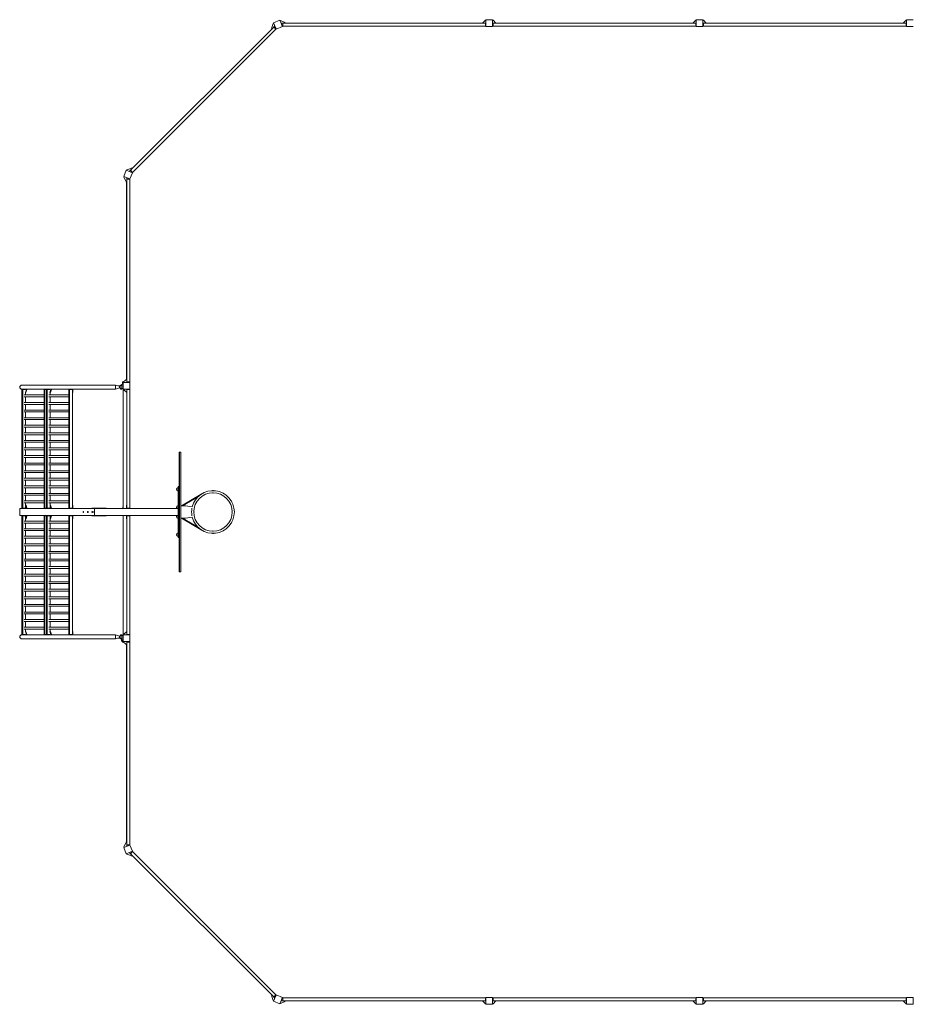
# Model space of a CAD drawing. Units: millimetres. Extents: x -10580 to 10580, y -5851 to 5851.
# Drawn here: x -10580 to 40, y -5851 to 5851 of the extents above; entities that cross this region are included whole.
import ezdxf

# ---------------------------------------------------------------- set-up
doc = ezdxf.new("R2010")
doc.units = ezdxf.units.MM
doc.header["$LTSCALE"] = 20
doc.layers.add('2d', color=230, linetype='Continuous')

msp = doc.modelspace()

# ---------------------------------------------------------------- linework, layer by layer
at = {"layer": '2d', "lineweight": 0}
for p, q in [((-5040, 5851), (-5040, 5771)), ((-4960, 5851), (-5040, 5851)), ((-4960, 5771), (-4960, 5851)), ((-7561, 5763), (-9263, 4061)), ((-7536, 5739), (-9239, 4036)), ((-7589, 5744), (-7580, 5752)), ((-7585, 5739), (-7589, 5744)), ((-7583, 5759), (-7566, 5807)), ((-7578, 5746), (-7583, 5759)), ((-7566, 5807), (-7560, 5809)), ((-7488, 5844), (-7562, 5814)), ((-7562, 5814), (-7532, 5740)), ((-7561, 5764), (-7553, 5772)), ((-7536, 5739), (-7561, 5764)), ((-7545, 5770), (-7553, 5772)), ((-7545, 5770), (-7534, 5744)), ((-7536, 5739), (-7534, 5744)), ((-7534, 5745), (-7535, 5744)), ((-7532, 5740), (-7458, 5770)), ((-7458, 5770), (-7488, 5844)), ((-7481, 5842), (-7487, 5840)), ((-7435, 5820), (-7481, 5842)), ((-7466, 5808), (-7470, 5802)), ((-7459, 5775), (-7470, 5802)), ((-7466, 5808), (-7454, 5808)), ((-7460, 5776), (-7459, 5776)), ((-7459, 5775), (-7454, 5772)), ((-5046, 5808), (-7454, 5808)), ((-7454, 5808), (-7454, 5772)), ((-5046, 5773), (-7454, 5773)), ((-7430, 5808), (-7435, 5820)), ((-7420, 5814), (-7432, 5814)), ((-7420, 5814), (-7420, 5808)), ((-5080, 5811), (-7420, 5811)), ((-5080, 5808), (-5046, 5846)), ((-5080, 5814), (-5075, 5814)), ((-5080, 5808), (-5080, 5814)), ((-5046, 5846), (-5040, 5846)), ((-5046, 5772), (-5046, 5808)), ((-5041, 5803), (-5046, 5808)), ((-5041, 5777), (-5046, 5772)), ((-5040, 5776), (-5042, 5776)), ((-5041, 5803), (-5041, 5777)), ((-5040, 5771), (-4960, 5771)), ((-4954, 5846), (-4960, 5846)), ((-4960, 5776), (-4958, 5776)), ((-4959, 5803), (-4954, 5808)), ((-4959, 5777), (-4959, 5803)), ((-4959, 5777), (-4954, 5772)), ((-4920, 5808), (-4954, 5846)), ((-2546, 5808), (-4954, 5808)), ((-4954, 5808), (-4954, 5772)), ((-2546, 5773), (-4954, 5773)), ((-4920, 5814), (-4925, 5814)), ((-4920, 5814), (-4920, 5808)), ((-2580, 5811), (-4920, 5811)), ((-2580, 5808), (-2546, 5846)), ((-2580, 5814), (-2575, 5814)), ((-2580, 5808), (-2580, 5814)), ((-2546, 5846), (-2540, 5846)), ((-2546, 5772), (-2546, 5808)), ((-2541, 5803), (-2546, 5808)), ((-2541, 5777), (-2546, 5772)), ((-2540, 5776), (-2542, 5776)), ((-2541, 5803), (-2541, 5777)), ((-2540, 5851), (-2540, 5771)), ((-2460, 5851), (-2540, 5851)), ((-2540, 5771), (-2460, 5771)), ((-2460, 5771), (-2460, 5851)), ((-2454, 5846), (-2460, 5846)), ((-2460, 5776), (-2458, 5776)), ((-2459, 5803), (-2454, 5808)), ((-2459, 5777), (-2459, 5803)), ((-2459, 5777), (-2454, 5772)), ((-2420, 5808), (-2454, 5846)), ((-46, 5808), (-2454, 5808)), ((-2454, 5808), (-2454, 5772)), ((-46, 5773), (-2454, 5773)), ((-2420, 5814), (-2425, 5814)), ((-2420, 5814), (-2420, 5808)), ((-80, 5811), (-2420, 5811)), ((-80, 5808), (-46, 5846)), ((-80, 5814), (-75, 5814)), ((-80, 5808), (-80, 5814)), ((-46, 5846), (-40, 5846)), ((-46, 5772), (-46, 5808)), ((-41, 5803), (-46, 5808)), ((-41, 5777), (-46, 5772)), ((-40, 5776), (-42, 5776)), ((-41, 5803), (-41, 5777)), ((-40, 5851), (-40, 5771)), ((40, 5851), (-40, 5851)), ((-40, 5771), (40, 5771)), ((-9314, 4062), (-9344, 3988)), ((-9344, 3988), (-9270, 3958)), ((-9342, 3981), (-9340, 3987)), ((-9320, 3935), (-9342, 3981)), ((-9240, 4032), (-9314, 4062)), ((-9307, 4066), (-9309, 4060)), ((-9259, 4083), (-9307, 4066)), ((-9272, 4053), (-9264, 4061)), ((-9272, 4053), (-9270, 4045)), ((-9244, 4034), (-9270, 4045)), ((-9270, 3958), (-9240, 4032)), ((-9264, 4061), (-9239, 4036)), ((-9246, 4078), (-9259, 4083)), ((-9244, 4089), (-9252, 4080)), ((-9245, 4034), (-9244, 4035)), ((-9244, 4089), (-9239, 4085)), ((-9244, 4034), (-9239, 4036)), ((-9308, 3930), (-9320, 3935)), ((-9314, 3920), (-9314, 3932)), ((-9308, 3920), (-9314, 3920)), ((-9311, 1580), (-9311, 3920)), ((-9302, 3970), (-9308, 3966)), ((-9308, 3954), (-9308, 3966)), ((-9308, 3954), (-9308, 1546)), ((-9272, 3954), (-9308, 3954)), ((-9302, 3970), (-9275, 3959)), ((-9276, 3960), (-9276, 3959)), ((-9272, 3954), (-9275, 3959)), ((-9273, 3954), (-9273, 1546)), ((-9311, 2454), (-9308, 2454)), ((-9311, 2404), (-9308, 2404)), ((-9357, 1546), (-9345, 1546)), ((-9357, 1522), (-9357, 1546)), ((-9271, 1540), (-9351, 1540)), ((-9351, 1540), (-9351, 1460)), ((-9308, 1580), (-9346, 1546)), ((-9346, 1546), (-9346, 1540)), ((-9314, 1580), (-9308, 1580)), ((-9314, 1580), (-9314, 1575)), ((-9308, 1546), (-9272, 1546)), ((-9303, 1541), (-9308, 1546)), ((-9277, 1541), (-9303, 1541)), ((-9277, 1541), (-9272, 1546)), ((-9276, 1540), (-9276, 1542)), ((-9271, 1460), (-9271, 1540)), ((-10549, 1459), (-10555, 1454)), ((-10512, 1454), (-10555, 1454)), ((-9443, 1508), (-10554, 1508)), ((-10552, 1460), (-10554, 1460)), ((-10554, 1454), (-10554, 46)), ((-10552, 1460), (-10552, 1456)), ((-9443, 1460), (-10550, 1460)), ((-10549, 1459), (-10516, 1459)), ((-10541, 1459), (-10544, 1454)), ((-10544, 1454), (-10544, 46)), ((-10522, 1460), (-10522, 1459)), ((-10516, 1459), (-10512, 1456)), ((-10512, 1421), (-10501, 1454)), ((-10511, 1391), (-10511, 1421)), ((-10506, 1420), (-10511, 1420)), ((-10506, 1420), (-10495, 1454)), ((-10501, 1454), (-10501, 1460)), ((-10495, 1454), (-10501, 1454)), ((-10495, 1454), (-10495, 1460)), ((-10284, 1459), (-10290, 1454)), ((-10220, 1454), (-10290, 1454)), ((-10290, 46), (-10290, 1454)), ((-10284, 1459), (-10224, 1459)), ((-10277, 1459), (-10280, 1454)), ((-10280, 46), (-10280, 1454)), ((-10269, 1459), (-10269, 1460)), ((-10257, 1459), (-10262, 1454)), ((-10262, 1454), (-10262, 46)), ((-10249, 1459), (-10252, 1454)), ((-10252, 1454), (-10252, 46)), ((-10248, 1460), (-10248, 1459)), ((-10243, 1460), (-10243, 1459)), ((-10229, 1460), (-10229, 1459)), ((-10224, 1459), (-10220, 1456)), ((-10220, 1421), (-10209, 1454)), ((-10218, 1391), (-10218, 1421)), ((-10214, 1420), (-10218, 1420)), ((-10214, 1420), (-10203, 1454)), ((-10209, 1454), (-10209, 1460)), ((-10203, 1454), (-10209, 1454)), ((-10203, 1454), (-10203, 1460)), ((-9992, 1459), (-9998, 1454)), ((-9953, 1454), (-9998, 1454)), ((-9997, 46), (-9997, 1454)), ((-9992, 1459), (-9959, 1459)), ((-9984, 1459), (-9987, 1454)), ((-9987, 46), (-9987, 1454)), ((-9977, 1459), (-9977, 1460)), ((-9959, 1459), (-9953, 1454)), ((-9956, 1460), (-9956, 1456)), ((-9954, 1454), (-9954, 46)), ((-9950, 1420), (-9954, 1420)), ((-9950, 1460), (-9950, 1420)), ((-9443, 1508), (-9395, 1494)), ((-9443, 1460), (-9443, 1508)), ((-9395, 1475), (-9443, 1460)), ((-9370, 1500), (-9415, 1500)), ((-9395, 1494), (-9352, 1494)), ((-9395, 1494), (-9395, 1475)), ((-9395, 1475), (-9352, 1475)), ((-9386, 1500), (-9370, 1500)), ((-9386, 1494), (-9386, 1500)), ((-9351, 1475), (-9386, 1475)), ((-9386, 1469), (-9386, 1475)), ((-9386, 1469), (-9351, 1469)), ((-9382, 1502), (-9382, 1505)), ((-9370, 1505), (-9382, 1505)), ((-9370, 1502), (-9382, 1502)), ((-9382, 1466), (-9382, 1464)), ((-9382, 1466), (-9365, 1466)), ((-9382, 1464), (-9365, 1464)), ((-9370, 1508), (-9379, 1508)), ((-9379, 1461), (-9369, 1461)), ((-9370, 1513), (-9367, 1516)), ((-9370, 1513), (-9370, 1494)), ((-9367, 1516), (-9367, 1494)), ((-9365, 1466), (-9365, 1464)), ((-9352, 1494), (-9352, 1475)), ((-9351, 1460), (-9271, 1460)), ((-9351, 1457), (-9346, 1457)), ((-9351, 1457), (-9351, 40)), ((-9351, 1451), (-9342, 1451)), ((-9346, 1454), (-9346, 1460)), ((-9308, 1420), (-9346, 1454)), ((-9303, 1459), (-9308, 1454)), ((-9272, 1454), (-9308, 1454)), ((-9308, 46), (-9308, 1454)), ((-9303, 1459), (-9277, 1459)), ((-9277, 1459), (-9272, 1454)), ((-9276, 1460), (-9276, 1458)), ((-9275, 1457), (-9271, 1457)), ((-9273, 1454), (-9273, 40)), ((-9273, 1451), (-9271, 1451)), ((-9271, 40), (-9271, 1457)), ((-10290, 1391), (-10527, 1391)), ((-10290, 1369), (-10527, 1369)), ((-10290, 1301), (-10527, 1301)), ((-10511, 1301), (-10511, 1369)), ((-9997, 1391), (-10235, 1391)), ((-9997, 1369), (-10235, 1369)), ((-9997, 1301), (-10235, 1301)), ((-10218, 1301), (-10218, 1369)), ((-10290, 1279), (-10527, 1279)), ((-10290, 1211), (-10527, 1211)), ((-10290, 1189), (-10527, 1189)), ((-10511, 1211), (-10511, 1279)), ((-10511, 1121), (-10511, 1189)), ((-9997, 1279), (-10235, 1279)), ((-9997, 1211), (-10235, 1211)), ((-9997, 1189), (-10235, 1189)), ((-10218, 1211), (-10218, 1279)), ((-10218, 1121), (-10218, 1189)), ((-10290, 1121), (-10527, 1121)), ((-10290, 1099), (-10527, 1099)), ((-10511, 1031), (-10511, 1099)), ((-9997, 1121), (-10235, 1121)), ((-9997, 1099), (-10235, 1099)), ((-10218, 1031), (-10218, 1099)), ((-10290, 1031), (-10527, 1031)), ((-10290, 1009), (-10527, 1009)), ((-10290, 941), (-10527, 941)), ((-10511, 941), (-10511, 1009)), ((-9997, 1031), (-10235, 1031)), ((-9997, 1009), (-10235, 1009)), ((-9997, 941), (-10235, 941)), ((-10218, 941), (-10218, 1009)), ((-10290, 919), (-10527, 919)), ((-10290, 851), (-10527, 851)), ((-10290, 829), (-10527, 829)), ((-10511, 851), (-10511, 919)), ((-10511, 761), (-10511, 829)), ((-9997, 919), (-10235, 919)), ((-9997, 851), (-10235, 851)), ((-9997, 829), (-10235, 829)), ((-10218, 851), (-10218, 919)), ((-10218, 761), (-10218, 829)), ((-10290, 761), (-10527, 761)), ((-10290, 739), (-10527, 739)), ((-10511, 671), (-10511, 739)), ((-9997, 761), (-10235, 761)), ((-9997, 739), (-10235, 739)), ((-10218, 671), (-10218, 739)), ((-8683, 711), (-8683, -711)), ((-8683, 711), (-8664, 711)), ((-8680, -711), (-8680, 711)), ((-8666, -711), (-8666, 711)), ((-8664, -711), (-8664, 711)), ((-10290, 671), (-10527, 671)), ((-10290, 649), (-10527, 649)), ((-10511, 581), (-10511, 649)), ((-9997, 671), (-10235, 671)), ((-9997, 649), (-10235, 649)), ((-10218, 581), (-10218, 649)), ((-10290, 581), (-10527, 581)), ((-10290, 559), (-10527, 559)), ((-10290, 491), (-10527, 491)), ((-10290, 469), (-10527, 469)), ((-10511, 491), (-10511, 559)), ((-10511, 401), (-10511, 469)), ((-9997, 581), (-10235, 581)), ((-9997, 559), (-10235, 559)), ((-9997, 491), (-10235, 491)), ((-9997, 469), (-10235, 469)), ((-10218, 491), (-10218, 559)), ((-10218, 401), (-10218, 469)), ((-10290, 401), (-10527, 401)), ((-10290, 379), (-10527, 379)), ((-10511, 311), (-10511, 379)), ((-9997, 401), (-10235, 401)), ((-9997, 379), (-10235, 379)), ((-10218, 311), (-10218, 379)), ((-10290, 311), (-10527, 311)), ((-10290, 289), (-10527, 289)), ((-10511, 221), (-10511, 289)), ((-9997, 311), (-10235, 311)), ((-9997, 289), (-10235, 289)), ((-10218, 221), (-10218, 289)), ((-8713, 283), (-8713, 257)), ((-8695, 290), (-8698, 290)), ((-8695, 250), (-8698, 250)), ((-8695, -305), (-8695, 305)), ((-8683, 305), (-8695, 305)), ((-10290, 221), (-10527, 221)), ((-10290, 199), (-10527, 199)), ((-10290, 131), (-10527, 131)), ((-10511, 131), (-10511, 199)), ((-9997, 221), (-10235, 221)), ((-9997, 199), (-10235, 199)), ((-9997, 131), (-10235, 131)), ((-10218, 131), (-10218, 199)), ((-8423, 211), (-8658, 75)), ((-8456, 185), (-8647, 75)), ((-8427, 209), (-8427, 209)), ((-9687, 40), (-10577, 40)), ((-10577, 40), (-10577, -40)), ((-10555, 46), (-10511, 46)), ((-10549, 41), (-10555, 46)), ((-10552, 44), (-10552, 40)), ((-10516, 41), (-10549, 41)), ((-10541, 41), (-10544, 46)), ((-10290, 109), (-10527, 109)), ((-10520, 40), (-10520, 41)), ((-10516, 41), (-10511, 46)), ((-10511, 46), (-10511, 109)), ((-10511, 80), (-10505, 80)), ((-10511, 80), (-10500, 46)), ((-10505, 80), (-10494, 46)), ((-10500, 46), (-10500, 40)), ((-10500, 46), (-10494, 46)), ((-10494, 46), (-10494, 40)), ((-10290, 46), (-10218, 46)), ((-10284, 41), (-10290, 46)), ((-10224, 41), (-10284, 41)), ((-10277, 41), (-10280, 46)), ((-10267, 41), (-10267, 40)), ((-10257, 41), (-10262, 46)), ((-10249, 41), (-10252, 46)), ((-10247, 40), (-10247, 41)), ((-10241, 40), (-10241, 41)), ((-9997, 109), (-10235, 109)), ((-10228, 40), (-10228, 41)), ((-10224, 41), (-10218, 46)), ((-10218, 46), (-10218, 109)), ((-10218, 80), (-10213, 80)), ((-10218, 80), (-10207, 46)), ((-10213, 80), (-10201, 46)), ((-10207, 46), (-10207, 40)), ((-10207, 46), (-10201, 46)), ((-10201, 46), (-10201, 40)), ((-9998, 46), (-9953, 46)), ((-9992, 41), (-9998, 46)), ((-9959, 41), (-9992, 41)), ((-9984, 41), (-9987, 46)), ((-9975, 41), (-9975, 40)), ((-9959, 41), (-9953, 46)), ((-9955, 40), (-9955, 45)), ((-9949, 80), (-9954, 80)), ((-9949, 40), (-9949, 80)), ((-9722, 46), (-9687, 46)), ((-9722, 46), (-9722, 40)), ((-9691, 40), (-9691, -40)), ((-9691, -35), (-9691, 35)), ((-9687, 46), (-9572, 46)), ((-9687, 46), (-9687, 40)), ((-9687, 40), (-8695, 40)), ((-9572, 46), (-9554, 46)), ((-9572, 46), (-9572, 40)), ((-9554, 46), (-9554, 40)), ((-9354, 61), (-9354, 40)), ((-9351, 61), (-9354, 61)), ((-9308, 80), (-9312, 80)), ((-9312, 40), (-9312, 80)), ((-9308, 46), (-9273, 46)), ((-9306, 40), (-9306, 46)), ((-8713, 68), (-8713, 42)), ((-8695, 75), (-8698, 75)), ((-8664, 75), (-8609, 75)), ((-8658, 75), (-8658, 75)), ((-8609, 75), (-8529, 61)), ((-10577, -40), (-9687, -40)), ((-10549, -41), (-10555, -46)), ((-10511, -46), (-10555, -46)), ((-10554, -46), (-10554, -1454)), ((-10552, -40), (-10552, -44)), ((-10549, -41), (-10516, -41)), ((-10541, -41), (-10544, -46)), ((-10544, -46), (-10544, -1454)), ((-10290, -109), (-10527, -109)), ((-10520, -40), (-10520, -41)), ((-10516, -41), (-10511, -46)), ((-10511, -80), (-10500, -46)), ((-10511, -109), (-10511, -46)), ((-10505, -80), (-10511, -80)), ((-10505, -80), (-10494, -46)), ((-10500, -46), (-10500, -40)), ((-10494, -46), (-10500, -46)), ((-10494, -46), (-10494, -40)), ((-10284, -41), (-10290, -46)), ((-10218, -46), (-10290, -46)), ((-10290, -1454), (-10290, -46)), ((-10284, -41), (-10224, -41)), ((-10277, -41), (-10280, -46)), ((-10280, -1454), (-10280, -46)), ((-10267, -41), (-10267, -40)), ((-10257, -41), (-10262, -46)), ((-10262, -46), (-10262, -1454)), ((-10249, -41), (-10252, -46)), ((-10252, -46), (-10252, -1454)), ((-10247, -40), (-10247, -41)), ((-10241, -40), (-10241, -41)), ((-9997, -109), (-10235, -109)), ((-10228, -40), (-10228, -41)), ((-10224, -41), (-10218, -46)), ((-10218, -80), (-10207, -46)), ((-10218, -109), (-10218, -46)), ((-10213, -80), (-10218, -80)), ((-10213, -80), (-10201, -46)), ((-10207, -46), (-10207, -40)), ((-10201, -46), (-10207, -46)), ((-10201, -46), (-10201, -40)), ((-9992, -41), (-9998, -46)), ((-9953, -46), (-9998, -46)), ((-9997, -1454), (-9997, -46)), ((-9992, -41), (-9959, -41)), ((-9984, -41), (-9987, -46)), ((-9987, -1454), (-9987, -46)), ((-9975, -41), (-9975, -40)), ((-9959, -41), (-9953, -46)), ((-9955, -40), (-9955, -45)), ((-9954, -46), (-9954, -1454)), ((-9954, -80), (-9949, -80)), ((-9949, -40), (-9949, -80)), ((-9722, -40), (-9722, -46)), ((-9722, -46), (-9687, -46)), ((-9687, -40), (-9687, -46)), ((-9687, -40), (-8695, -40)), ((-9687, -46), (-9572, -46)), ((-9572, -40), (-9554, -40)), ((-9572, -40), (-9572, -46)), ((-9572, -46), (-9554, -46)), ((-9554, -40), (-9554, -46)), ((-9351, -40), (-9351, -1457)), ((-9312, -40), (-9312, -80)), ((-9312, -80), (-9308, -80)), ((-9273, -46), (-9308, -46)), ((-9308, -1454), (-9308, -46)), ((-9306, -40), (-9306, -46)), ((-9273, -1454), (-9273, -40)), ((-9271, -40), (-9271, -1457)), ((-8713, -42), (-8713, -68)), ((-8695, -75), (-8698, -75)), ((-8664, -75), (-8609, -75)), ((-8658, -75), (-8658, -75)), ((-8423, -211), (-8658, -75)), ((-8456, -185), (-8647, -75)), ((-8529, -61), (-8609, -75)), ((-10290, -131), (-10527, -131)), ((-10290, -199), (-10527, -199)), ((-10290, -221), (-10527, -221)), ((-10511, -199), (-10511, -131)), ((-10511, -289), (-10511, -221)), ((-9997, -131), (-10235, -131)), ((-9997, -199), (-10235, -199)), ((-9997, -221), (-10235, -221)), ((-10218, -199), (-10218, -131)), ((-10218, -289), (-10218, -221)), ((-8427, -209), (-8427, -209)), ((-10290, -289), (-10527, -289)), ((-10290, -311), (-10527, -311)), ((-10511, -379), (-10511, -311)), ((-9997, -289), (-10235, -289)), ((-9997, -311), (-10235, -311)), ((-10218, -379), (-10218, -311)), ((-8713, -257), (-8713, -283)), ((-8695, -250), (-8698, -250)), ((-8695, -290), (-8698, -290)), ((-8695, -305), (-8683, -305)), ((-10290, -379), (-10527, -379)), ((-10290, -401), (-10527, -401)), ((-10511, -469), (-10511, -401)), ((-9997, -379), (-10235, -379)), ((-9997, -401), (-10235, -401)), ((-10218, -469), (-10218, -401)), ((-10290, -469), (-10527, -469)), ((-10290, -491), (-10527, -491)), ((-10290, -559), (-10527, -559)), ((-10290, -581), (-10527, -581)), ((-10511, -559), (-10511, -491)), ((-10511, -649), (-10511, -581)), ((-9997, -469), (-10235, -469)), ((-9997, -491), (-10235, -491)), ((-9997, -559), (-10235, -559)), ((-9997, -581), (-10235, -581)), ((-10218, -559), (-10218, -491)), ((-10218, -649), (-10218, -581)), ((-10290, -649), (-10527, -649)), ((-10290, -671), (-10527, -671)), ((-10511, -739), (-10511, -671)), ((-9997, -649), (-10235, -649)), ((-9997, -671), (-10235, -671)), ((-10218, -739), (-10218, -671)), ((-10290, -739), (-10527, -739)), ((-10290, -761), (-10527, -761)), ((-10511, -829), (-10511, -761)), ((-9997, -739), (-10235, -739)), ((-9997, -761), (-10235, -761)), ((-10218, -829), (-10218, -761)), ((-8683, -711), (-8664, -711)), ((-10290, -829), (-10527, -829)), ((-10290, -851), (-10527, -851)), ((-10290, -919), (-10527, -919)), ((-10511, -919), (-10511, -851)), ((-9997, -829), (-10235, -829)), ((-9997, -851), (-10235, -851)), ((-9997, -919), (-10235, -919)), ((-10218, -919), (-10218, -851)), ((-10290, -941), (-10527, -941)), ((-10290, -1009), (-10527, -1009)), ((-10290, -1031), (-10527, -1031)), ((-10511, -1009), (-10511, -941)), ((-10511, -1099), (-10511, -1031)), ((-9997, -941), (-10235, -941)), ((-9997, -1009), (-10235, -1009)), ((-9997, -1031), (-10235, -1031)), ((-10218, -1009), (-10218, -941)), ((-10218, -1099), (-10218, -1031)), ((-10290, -1099), (-10527, -1099)), ((-10290, -1121), (-10527, -1121)), ((-10511, -1189), (-10511, -1121)), ((-9997, -1099), (-10235, -1099)), ((-9997, -1121), (-10235, -1121)), ((-10218, -1189), (-10218, -1121)), ((-10290, -1189), (-10527, -1189)), ((-10290, -1211), (-10527, -1211)), ((-10290, -1279), (-10527, -1279)), ((-10511, -1279), (-10511, -1211)), ((-9997, -1189), (-10235, -1189)), ((-9997, -1211), (-10235, -1211)), ((-9997, -1279), (-10235, -1279)), ((-10218, -1279), (-10218, -1211)), ((-10290, -1301), (-10527, -1301)), ((-10290, -1369), (-10527, -1369)), ((-10290, -1391), (-10527, -1391)), ((-10511, -1369), (-10511, -1301)), ((-10511, -1420), (-10511, -1391)), ((-9997, -1301), (-10235, -1301)), ((-9997, -1369), (-10235, -1369)), ((-9997, -1391), (-10235, -1391)), ((-10218, -1369), (-10218, -1301)), ((-10218, -1420), (-10218, -1391)), ((-10555, -1454), (-10512, -1454)), ((-10549, -1459), (-10555, -1454)), ((-10552, -1460), (-10554, -1460)), ((-9443, -1508), (-10554, -1508)), ((-10552, -1456), (-10552, -1460)), ((-9443, -1460), (-10550, -1460)), ((-10516, -1459), (-10549, -1459)), ((-10541, -1459), (-10544, -1454)), ((-10522, -1460), (-10522, -1459)), ((-10516, -1459), (-10512, -1456)), ((-10512, -1420), (-10501, -1454)), ((-10511, -1420), (-10506, -1420)), ((-10506, -1420), (-10495, -1454)), ((-10501, -1454), (-10495, -1454)), ((-10501, -1454), (-10501, -1460)), ((-10495, -1454), (-10495, -1460)), ((-10290, -1454), (-10220, -1454)), ((-10284, -1459), (-10290, -1454)), ((-10224, -1459), (-10284, -1459)), ((-10281, -1508), (-9443, -1508)), ((-10277, -1459), (-10280, -1454)), ((-10269, -1459), (-10269, -1460)), ((-10257, -1459), (-10262, -1454)), ((-10249, -1459), (-10252, -1454)), ((-10248, -1460), (-10248, -1459)), ((-10243, -1460), (-10243, -1459)), ((-10229, -1460), (-10229, -1459)), ((-10224, -1459), (-10220, -1456)), ((-10220, -1420), (-10209, -1454)), ((-10218, -1420), (-10214, -1420)), ((-10214, -1420), (-10203, -1454)), ((-10209, -1454), (-10203, -1454)), ((-10209, -1454), (-10209, -1460)), ((-10203, -1454), (-10203, -1460)), ((-9998, -1454), (-9953, -1454)), ((-9992, -1459), (-9998, -1454)), ((-9959, -1459), (-9992, -1459)), ((-9984, -1459), (-9987, -1454)), ((-9977, -1459), (-9977, -1460)), ((-9959, -1459), (-9953, -1454)), ((-9956, -1460), (-9956, -1456)), ((-9954, -1420), (-9950, -1420)), ((-9950, -1460), (-9950, -1420)), ((-9443, -1460), (-9443, -1460)), ((-9443, -1508), (-9443, -1460)), ((-9443, -1460), (-9395, -1475)), ((-9395, -1494), (-9443, -1508)), ((-9395, -1494), (-9443, -1508)), ((-9416, -1500), (-9370, -1500)), ((-9395, -1475), (-9352, -1475)), ((-9395, -1475), (-9395, -1494)), ((-9395, -1494), (-9395, -1494)), ((-9386, -1494), (-9395, -1494)), ((-9395, -1494), (-9352, -1494)), ((-9351, -1469), (-9386, -1469)), ((-9386, -1475), (-9386, -1469)), ((-9386, -1475), (-9351, -1475)), ((-9386, -1494), (-9386, -1500)), ((-9386, -1500), (-9370, -1500)), ((-9382, -1466), (-9382, -1464)), ((-9365, -1464), (-9382, -1464)), ((-9365, -1466), (-9382, -1466)), ((-9382, -1502), (-9382, -1505)), ((-9382, -1502), (-9370, -1502)), ((-9382, -1505), (-9370, -1505)), ((-9369, -1461), (-9379, -1461)), ((-9379, -1508), (-9370, -1508)), ((-9370, -1466), (-9370, -1469)), ((-9370, -1494), (-9370, -1513)), ((-9370, -1513), (-9367, -1516)), ((-9370, -1513), (-9370, -1536)), ((-9367, -1466), (-9367, -1469)), ((-9367, -1494), (-9367, -1516)), ((-9367, -1516), (-9367, -1536)), ((-9365, -1466), (-9365, -1464)), ((-9365, -1464), (-9351, -1464)), ((-9353, -1464), (-9353, -1469)), ((-9352, -1475), (-9352, -1494)), ((-9351, -1451), (-9342, -1451)), ((-9346, -1457), (-9351, -1457)), ((-9271, -1460), (-9351, -1460)), ((-9351, -1460), (-9351, -1540)), ((-9308, -1420), (-9346, -1454)), ((-9346, -1454), (-9346, -1460)), ((-9308, -1454), (-9272, -1454)), ((-9303, -1459), (-9308, -1454)), ((-9277, -1459), (-9303, -1459)), ((-9277, -1459), (-9272, -1454)), ((-9276, -1460), (-9276, -1458)), ((-9271, -1457), (-9275, -1457)), ((-9273, -1451), (-9271, -1451)), ((-9271, -1540), (-9271, -1460)), ((-9370, -1536), (-9351, -1536)), ((-9357, -1536), (-9357, -1546)), ((-9357, -1546), (-9345, -1546)), ((-9353, -1523), (-9353, -1536)), ((-9351, -1540), (-9271, -1540)), ((-9346, -1546), (-9346, -1540)), ((-9308, -1580), (-9346, -1546)), ((-9314, -1580), (-9314, -1575)), ((-9308, -1580), (-9314, -1580)), ((-9311, -1580), (-9311, -3920)), ((-9303, -1541), (-9308, -1546)), ((-9308, -1546), (-9308, -3954)), ((-9272, -1546), (-9308, -1546)), ((-9303, -1541), (-9277, -1541)), ((-9277, -1541), (-9272, -1546)), ((-9276, -1540), (-9276, -1542)), ((-9273, -1546), (-9273, -3954)), ((-9308, -2404), (-9311, -2404)), ((-9308, -2454), (-9311, -2454)), ((-9270, -3958), (-9344, -3988)), ((-9320, -3935), (-9342, -3981)), ((-9308, -3930), (-9320, -3935)), ((-9314, -3920), (-9308, -3920)), ((-9314, -3920), (-9314, -3932)), ((-9308, -3954), (-9272, -3954)), ((-9308, -3966), (-9308, -3954)), ((-9308, -3966), (-9302, -3970)), ((-9275, -3959), (-9302, -3970)), ((-9276, -3960), (-9276, -3959)), ((-9275, -3959), (-9272, -3954)), ((-9240, -4032), (-9270, -3958)), ((-9344, -3988), (-9314, -4062)), ((-9342, -3981), (-9340, -3987)), ((-9314, -4062), (-9240, -4032)), ((-9307, -4066), (-9309, -4060)), ((-9259, -4083), (-9307, -4066)), ((-9270, -4045), (-9272, -4053)), ((-9264, -4061), (-9272, -4053)), ((-9270, -4045), (-9244, -4034)), ((-9239, -4036), (-9264, -4061)), ((-9263, -4061), (-7561, -5763)), ((-9246, -4078), (-9259, -4083)), ((-9244, -4089), (-9252, -4080)), ((-9245, -4034), (-9244, -4035)), ((-9239, -4036), (-9244, -4034)), ((-9239, -4085), (-9244, -4089)), ((-9239, -4036), (-7536, -5739)), ((-7589, -5744), (-7585, -5739)), ((-7589, -5744), (-7580, -5752)), ((-7578, -5746), (-7583, -5759)), ((-7583, -5759), (-7566, -5807)), ((-7566, -5807), (-7560, -5809)), ((-7532, -5740), (-7562, -5814)), ((-7562, -5814), (-7488, -5844)), ((-7561, -5764), (-7536, -5739)), ((-7553, -5772), (-7561, -5764)), ((-7553, -5772), (-7545, -5770)), ((-7534, -5744), (-7545, -5770)), ((-7534, -5744), (-7536, -5739)), ((-7534, -5745), (-7535, -5744)), ((-7458, -5770), (-7532, -5740)), ((-7488, -5844), (-7458, -5770)), ((-7481, -5842), (-7487, -5840)), ((-7435, -5820), (-7481, -5842)), ((-7470, -5802), (-7459, -5775)), ((-7470, -5802), (-7466, -5808)), ((-7454, -5808), (-7466, -5808)), ((-7460, -5776), (-7459, -5776)), ((-7454, -5772), (-7459, -5775)), ((-7454, -5772), (-7454, -5808)), ((-7454, -5773), (-5046, -5773)), ((-7454, -5808), (-5046, -5808)), ((-7430, -5808), (-7435, -5820)), ((-7420, -5814), (-7432, -5814)), ((-7420, -5808), (-7420, -5814)), ((-7420, -5811), (-5080, -5811)), ((-5080, -5808), (-5046, -5846)), ((-5080, -5814), (-5080, -5808)), ((-5080, -5814), (-5075, -5814)), ((-5046, -5808), (-5046, -5772)), ((-5041, -5777), (-5046, -5772)), ((-5041, -5803), (-5046, -5808)), ((-5046, -5846), (-5040, -5846)), ((-5040, -5776), (-5042, -5776)), ((-5041, -5777), (-5041, -5803)), ((-5040, -5771), (-5040, -5851)), ((-4960, -5771), (-5040, -5771)), ((-5040, -5851), (-4960, -5851)), ((-4960, -5851), (-4960, -5771)), ((-4960, -5776), (-4958, -5776)), ((-4954, -5846), (-4960, -5846)), ((-4959, -5777), (-4954, -5772)), ((-4959, -5803), (-4959, -5777)), ((-4959, -5803), (-4954, -5808)), ((-4954, -5772), (-4954, -5808)), ((-4954, -5773), (-2546, -5773)), ((-4954, -5808), (-2546, -5808)), ((-4920, -5808), (-4954, -5846)), ((-4920, -5814), (-4925, -5814)), ((-4920, -5808), (-4920, -5814)), ((-4920, -5811), (-2580, -5811)), ((-2580, -5808), (-2546, -5846)), ((-2580, -5814), (-2580, -5808)), ((-2580, -5814), (-2575, -5814)), ((-2546, -5808), (-2546, -5772)), ((-2541, -5777), (-2546, -5772)), ((-2541, -5803), (-2546, -5808)), ((-2546, -5846), (-2540, -5846)), ((-2540, -5776), (-2542, -5776)), ((-2541, -5777), (-2541, -5803)), ((-2540, -5771), (-2540, -5851)), ((-2460, -5771), (-2540, -5771)), ((-2540, -5851), (-2460, -5851)), ((-2460, -5851), (-2460, -5771)), ((-2460, -5776), (-2458, -5776)), ((-2454, -5846), (-2460, -5846)), ((-2459, -5777), (-2454, -5772)), ((-2459, -5803), (-2459, -5777)), ((-2459, -5803), (-2454, -5808)), ((-2454, -5772), (-2454, -5808)), ((-2454, -5773), (-46, -5773)), ((-2454, -5808), (-46, -5808)), ((-2420, -5808), (-2454, -5846)), ((-2420, -5814), (-2425, -5814)), ((-2420, -5808), (-2420, -5814)), ((-2420, -5811), (-80, -5811)), ((-80, -5808), (-46, -5846)), ((-80, -5814), (-80, -5808)), ((-80, -5814), (-75, -5814)), ((-46, -5808), (-46, -5772)), ((-41, -5777), (-46, -5772)), ((-41, -5803), (-46, -5808)), ((-46, -5846), (-40, -5846)), ((-40, -5776), (-42, -5776)), ((-41, -5777), (-41, -5803)), ((-40, -5771), (-40, -5851)), ((40, -5771), (-40, -5771)), ((-40, -5851), (40, -5851)), ((40, -5851), (40, -5771))]:
    msp.add_line(p, q, dxfattribs=at)
msp.add_circle((-8283, 0), 229, dxfattribs=at)
for centre, radius, start, end in [((-9350, 1500), 23, 90.8408, 136.4387), ((-9376, 1500), 8, 110.3641, 144.7593), ((-9376, 1468), 8, 215.2407, 249.6359), ((-9372, 1468), 8, 290.3641, 324.7593), ((-9350, 1500), 23, 266.6665, 269.1592), ((-8698, 270), 20, 139.4584, 220.5416), ((-8698, 270), 20, 90, 140.0215), ((-8698, 270), 20, 219.9785, 270), ((-8283, 0), 254, 193.9021, 166.0979), ((-8283, 235), 20, 70.983, 108.983), ((-8486, 117), 20, 130.983, 168.983), ((-8495, 122), 20, 302.4076, 359.1872), ((-8400, 203), 20, 100.983, 138.983), ((-8405, 212), 20, 272.4076, 329.1873), ((-8283, 244), 20, 242.4076, 299.1873), ((-8161, 212), 20, 212.4076, 269.1873), ((-8166, 203), 20, 40.983, 78.983), ((-8071, 122), 20, 182.4076, 239.1872), ((-8080, 117), 20, 10.983, 48.983), ((-9816, 0), 10.3, 133.7413, 226.2587), ((-9764, 0), 10.3, 133.7413, 226.2587), ((-9714, 0), 10.3, 133.7413, 226.2587), ((-9704, 0), 10.3, 133.7413, 226.2587), ((-9290, 45), 10.6, 174.6122, 208.0008), ((-9290, 45), 10.7, 331.9992, 5.3878), ((-8698, 55), 20, 139.4584, 220.5416), ((-8698, 55), 20, 90, 140.0215), ((-8698, 55), 20, 219.9785, 228.5904), ((-8311, 0), 226, 168.3324, 191.6676), ((-8527, 0), 20, 332.4076, 29.1873), ((-8039, 0), 20, 152.4076, 209.1873), ((-8048, 0), 20, 340.983, 18.983), ((-9290, -45), 10.6, 151.9992, 185.3878), ((-9290, -45), 10.7, 354.6122, 28.0008), ((-8698, -55), 20, 139.4584, 220.5416), ((-8698, -55), 20, 131.4096, 140.0215), ((-8698, -55), 20, 219.9785, 270), ((-8495, -122), 20, 2.4076, 59.1873), ((-8071, -122), 20, 122.4076, 179.1873), ((-8486, -117), 20, 190.983, 228.983), ((-8400, -203), 20, 220.983, 258.983), ((-8405, -212), 20, 32.4076, 89.1872), ((-8283, -244), 20, 62.4076, 119.1873), ((-8161, -212), 20, 92.4076, 149.1873), ((-8166, -203), 20, 280.983, 318.983), ((-8080, -117), 20, 310.983, 348.983), ((-8698, -270), 20, 139.4584, 220.5416), ((-8698, -270), 20, 90, 140.0215), ((-8698, -270), 20, 219.9785, 270), ((-8283, -235), 20, 250.983, 288.983), ((-9376, -1468), 8, 110.3641, 144.7593), ((-9376, -1500), 8, 215.2407, 249.6359), ((-9372, -1468), 8, 35.2407, 69.6359), ((-9350, -1500), 23, 223.5613, 269.1592), ((-9350, -1500), 23, 90.8408, 93.3335)]:
    msp.add_arc(centre, radius, start, end, dxfattribs=at)
for centre, major_axis, ratio, start_param, end_param in [((-10554, 1484), (-25.3, 0), 0.956305, -1.570796, 1.570796), ((-9823, 0), (0, -7.75), 0.292372, -0.272824, 3.414416), ((-9770, 0), (0, -7.75), 0.292372, -0.272824, 3.414416), ((-9720, 0), (0, -7.75), 0.292372, -0.272824, 3.414416), ((-9710, 0), (0, -7.75), 0.292372, -0.272824, 3.414416), ((-10554, -1484), (-25.3, 0), 0.956305, -1.570796, 1.570796)]:
    msp.add_ellipse(centre, major_axis=major_axis, ratio=ratio, start_param=start_param, end_param=end_param, dxfattribs=at)
at = {"layer": '2d', "lineweight": 0, "extrusion": (0, 0, -1)}
for centre, start_param, end_param in [((-9687, 35), -4.712389, -3.141593), ((-9687, -35), 0, 1.570796)]:
    msp.add_ellipse(centre, major_axis=(0, -5), ratio=0.79424, start_param=start_param, end_param=end_param, dxfattribs=at)
at = {"layer": '2d', "lineweight": 0}
for points in [[(-10282, 1508), (-10282, 1508), (-10282, 1508), (-10281, 1508)], [(-10281, 1460), (-10282, 1460), (-10282, 1460), (-10282, 1460)], [(-8477, 122), (-8476, 122), (-8476, 123), (-8476, 123)], [(-8405, 193), (-8405, 193), (-8405, 194), (-8405, 194)], [(-8390, 203), (-8389, 203), (-8389, 203), (-8389, 203)], [(-8292, 228), (-8292, 228), (-8292, 229), (-8291, 229)], [(-8274, 229), (-8274, 229), (-8273, 229), (-8273, 228)], [(-8177, 202), (-8177, 202), (-8176, 202), (-8176, 203)], [(-8161, 194), (-8161, 193), (-8160, 193), (-8160, 193)], [(-8090, 122), (-8090, 122), (-8089, 122), (-8089, 122)], [(-8512, 9), (-8512, 9), (-8512, 10), (-8511, 10)], [(-8485, 106), (-8485, 106), (-8485, 107), (-8486, 107)], [(-8080, 107), (-8080, 106), (-8080, 106), (-8080, 106)], [(-8055, 9), (-8055, 9), (-8054, 9), (-8054, 8)], [(-8511, -9), (-8511, -9), (-8512, -9), (-8512, -8)], [(-8486, -107), (-8486, -106), (-8486, -106), (-8486, -106)], [(-8081, -106), (-8081, -106), (-8081, -107), (-8080, -107)], [(-8054, -9), (-8054, -9), (-8054, -10), (-8055, -10)], [(-8476, -122), (-8476, -122), (-8477, -122), (-8477, -122)], [(-8405, -194), (-8405, -193), (-8406, -193), (-8406, -193)], [(-8389, -202), (-8389, -202), (-8390, -202), (-8390, -203)], [(-8292, -229), (-8292, -229), (-8293, -229), (-8293, -228)], [(-8274, -228), (-8274, -228), (-8274, -229), (-8274, -229)], [(-8176, -203), (-8177, -203), (-8177, -203), (-8177, -203)], [(-8161, -193), (-8161, -193), (-8161, -194), (-8161, -194)], [(-8089, -122), (-8090, -122), (-8090, -123), (-8090, -123)], [(-10282, -1460), (-10282, -1460), (-10282, -1460), (-10281, -1460)], [(-10281, -1508), (-10282, -1508), (-10282, -1508), (-10282, -1508)]]:
    msp.add_open_spline(points, degree=3, dxfattribs=at)
for points, knots in [([(-8476, 123), (-8476, 123), (-8476, 123), (-8476, 123), (-8475, 123), (-8475, 123), (-8475, 123), (-8475, 123), (-8475, 122), (-8475, 122), (-8475, 122), (-8475, 122), (-8475, 122), (-8475, 122), (-8475, 122), (-8475, 122)], [4.6493082, 4.6493082, 4.6493082, 4.6493082, 4.679225, 4.679225, 4.701355, 4.701355, 4.7190127, 4.7190127, 4.7362086, 4.7362086, 4.7561463, 4.7561463, 4.7813177, 4.7813177, 4.7988924, 4.7988924, 4.7988924, 4.7988924]), ([(-8404, 192), (-8405, 192), (-8405, 192), (-8405, 192), (-8405, 192), (-8405, 192), (-8405, 192), (-8405, 192), (-8405, 192), (-8405, 192), (-8405, 192), (-8405, 193), (-8405, 193), (-8405, 193), (-8405, 193), (-8405, 193)], [1.4842929, 1.4842929, 1.4842929, 1.4842929, 1.5142097, 1.5142097, 1.5441266, 1.5441266, 1.564697, 1.564697, 1.5818523, 1.5818523, 1.5995128, 1.5995128, 1.620557, 1.620557, 1.6338771, 1.6338771, 1.6338771, 1.6338771]), ([(-8389, 203), (-8389, 203), (-8389, 203), (-8388, 203), (-8388, 203), (-8388, 202), (-8388, 202), (-8388, 202), (-8388, 202), (-8388, 202), (-8388, 202), (-8388, 202), (-8388, 202), (-8388, 202), (-8388, 201), (-8388, 201)], [4.6493082, 4.6493082, 4.6493082, 4.6493082, 4.679225, 4.679225, 4.701355, 4.701355, 4.7190127, 4.7190127, 4.7362086, 4.7362086, 4.7561463, 4.7561463, 4.7813177, 4.7813177, 4.7988924, 4.7988924, 4.7988924, 4.7988924]), ([(-8292, 227), (-8292, 227), (-8292, 227), (-8293, 227), (-8293, 227), (-8293, 227), (-8293, 227), (-8293, 227), (-8293, 228), (-8293, 228), (-8293, 228), (-8293, 228), (-8293, 228), (-8293, 228), (-8292, 228), (-8292, 228)], [3.0544368, 3.0544368, 3.0544368, 3.0544368, 3.0843537, 3.0843537, 3.1142705, 3.1142705, 3.134841, 3.134841, 3.1519963, 3.1519963, 3.1696568, 3.1696568, 3.190701, 3.190701, 3.2040211, 3.2040211, 3.2040211, 3.2040211]), ([(-8273, 228), (-8273, 228), (-8273, 228), (-8273, 228), (-8273, 228), (-8273, 228), (-8273, 228), (-8273, 228), (-8273, 227), (-8273, 227), (-8273, 227), (-8273, 227), (-8273, 227), (-8273, 227), (-8273, 227), (-8273, 227)], [6.2194522, 6.2194522, 6.2194522, 6.2194522, 6.249369, 6.249369, 6.271499, 6.271499, 6.2891567, 6.2891567, 6.3063526, 6.3063526, 6.3262902, 6.3262902, 6.3514617, 6.3514617, 6.3690364, 6.3690364, 6.3690364, 6.3690364]), ([(-8178, 201), (-8178, 201), (-8178, 201), (-8178, 201), (-8178, 201), (-8178, 202), (-8178, 202), (-8178, 202), (-8178, 202), (-8178, 202), (-8177, 202), (-8177, 202), (-8177, 202), (-8177, 202), (-8177, 202), (-8177, 202)], [1.4842929, 1.4842929, 1.4842929, 1.4842929, 1.5142097, 1.5142097, 1.5441266, 1.5441266, 1.564697, 1.564697, 1.5818523, 1.5818523, 1.5995128, 1.5995128, 1.620557, 1.620557, 1.6338771, 1.6338771, 1.6338771, 1.6338771]), ([(-8160, 193), (-8160, 193), (-8160, 193), (-8160, 193), (-8160, 192), (-8160, 192), (-8160, 192), (-8160, 192), (-8161, 192), (-8161, 192), (-8161, 192), (-8161, 192), (-8161, 192), (-8161, 192), (-8161, 192), (-8161, 192)], [4.6493082, 4.6493082, 4.6493082, 4.6493082, 4.679225, 4.679225, 4.701355, 4.701355, 4.7190127, 4.7190127, 4.7362086, 4.7362086, 4.7561463, 4.7561463, 4.7813177, 4.7813177, 4.7988924, 4.7988924, 4.7988924, 4.7988924]), ([(-8091, 121), (-8091, 122), (-8091, 122), (-8091, 122), (-8091, 122), (-8091, 122), (-8091, 122), (-8091, 122), (-8091, 122), (-8091, 122), (-8091, 122), (-8090, 122), (-8090, 122), (-8090, 122), (-8090, 122), (-8090, 122)], [1.4842929, 1.4842929, 1.4842929, 1.4842929, 1.5142097, 1.5142097, 1.5441266, 1.5441266, 1.564697, 1.564697, 1.5818523, 1.5818523, 1.5995128, 1.5995128, 1.620557, 1.620557, 1.6338771, 1.6338771, 1.6338771, 1.6338771]), ([(-8511, 10), (-8511, 10), (-8511, 10), (-8511, 10), (-8511, 10), (-8511, 10), (-8511, 10), (-8511, 10), (-8510, 10), (-8510, 10), (-8510, 10), (-8510, 10), (-8510, 10), (-8510, 10), (-8510, 10), (-8510, 10)], [6.2194522, 6.2194522, 6.2194522, 6.2194522, 6.249369, 6.249369, 6.271499, 6.271499, 6.2891567, 6.2891567, 6.3063526, 6.3063526, 6.3262902, 6.3262902, 6.3514617, 6.3514617, 6.3690364, 6.3690364, 6.3690364, 6.3690364]), ([(-8484, 105), (-8484, 105), (-8484, 105), (-8484, 105), (-8484, 105), (-8485, 105), (-8485, 105), (-8485, 105), (-8485, 105), (-8485, 105), (-8485, 106), (-8485, 106), (-8485, 106), (-8485, 106), (-8485, 106), (-8485, 106)], [1.4842929, 1.4842929, 1.4842929, 1.4842929, 1.5142097, 1.5142097, 1.5441266, 1.5441266, 1.564697, 1.564697, 1.5818523, 1.5818523, 1.5995128, 1.5995128, 1.620557, 1.620557, 1.6338771, 1.6338771, 1.6338771, 1.6338771]), ([(-8080, 106), (-8080, 106), (-8080, 106), (-8080, 105), (-8080, 105), (-8081, 105), (-8081, 105), (-8081, 105), (-8081, 105), (-8081, 105), (-8081, 105), (-8081, 105), (-8081, 105), (-8081, 105), (-8082, 105), (-8082, 105)], [4.6493082, 4.6493082, 4.6493082, 4.6493082, 4.679225, 4.679225, 4.701355, 4.701355, 4.7190127, 4.7190127, 4.7362086, 4.7362086, 4.7561463, 4.7561463, 4.7813177, 4.7813177, 4.7988924, 4.7988924, 4.7988924, 4.7988924]), ([(-8056, 9), (-8056, 9), (-8056, 9), (-8056, 10), (-8056, 10), (-8056, 10), (-8056, 10), (-8055, 10), (-8055, 10), (-8055, 10), (-8055, 10), (-8055, 10), (-8055, 10), (-8055, 10), (-8055, 9), (-8055, 9)], [6.1960295, 6.1960295, 6.1960295, 6.1960295, 6.2259463, 6.2259463, 6.2558632, 6.2558632, 6.2764336, 6.2764336, 6.293589, 6.293589, 6.3112495, 6.3112495, 6.3322936, 6.3322936, 6.3456137, 6.3456137, 6.3456137, 6.3456137]), ([(-8510, -9), (-8510, -9), (-8510, -9), (-8510, -10), (-8510, -10), (-8510, -10), (-8510, -10), (-8510, -10), (-8511, -10), (-8511, -10), (-8511, -10), (-8511, -10), (-8511, -10), (-8511, -10), (-8511, -9), (-8511, -9)], [3.0544368, 3.0544368, 3.0544368, 3.0544368, 3.0843537, 3.0843537, 3.1142705, 3.1142705, 3.134841, 3.134841, 3.1519963, 3.1519963, 3.1696568, 3.1696568, 3.190701, 3.190701, 3.2040211, 3.2040211, 3.2040211, 3.2040211]), ([(-8486, -106), (-8486, -106), (-8486, -106), (-8486, -105), (-8486, -105), (-8485, -105), (-8485, -105), (-8485, -105), (-8485, -105), (-8485, -105), (-8485, -105), (-8485, -105), (-8485, -105), (-8485, -105), (-8484, -105), (-8484, -105)], [4.6493082, 4.6493082, 4.6493082, 4.6493082, 4.679225, 4.679225, 4.701355, 4.701355, 4.7190127, 4.7190127, 4.7362086, 4.7362086, 4.7561463, 4.7561463, 4.7813177, 4.7813177, 4.7988924, 4.7988924, 4.7988924, 4.7988924]), ([(-8082, -105), (-8082, -105), (-8082, -105), (-8082, -105), (-8082, -105), (-8081, -105), (-8081, -105), (-8081, -105), (-8081, -105), (-8081, -105), (-8081, -106), (-8081, -106), (-8081, -106), (-8081, -106), (-8081, -106), (-8081, -106)], [1.4842929, 1.4842929, 1.4842929, 1.4842929, 1.5142097, 1.5142097, 1.5441266, 1.5441266, 1.564697, 1.564697, 1.5818523, 1.5818523, 1.5995128, 1.5995128, 1.620557, 1.620557, 1.6338771, 1.6338771, 1.6338771, 1.6338771]), ([(-8055, -10), (-8055, -10), (-8055, -10), (-8055, -10), (-8055, -10), (-8055, -10), (-8055, -10), (-8055, -10), (-8056, -10), (-8056, -10), (-8056, -10), (-8056, -10), (-8056, -10), (-8056, -10), (-8056, -10), (-8056, -10)], [3.0778595, 3.0778595, 3.0778595, 3.0778595, 3.1077764, 3.1077764, 3.1299063, 3.1299063, 3.147564, 3.147564, 3.1647599, 3.1647599, 3.1846976, 3.1846976, 3.209869, 3.209869, 3.2274437, 3.2274437, 3.2274437, 3.2274437]), ([(-8475, -121), (-8475, -122), (-8475, -122), (-8475, -122), (-8475, -122), (-8475, -122), (-8475, -122), (-8475, -122), (-8475, -122), (-8475, -122), (-8475, -122), (-8476, -122), (-8476, -122), (-8476, -122), (-8476, -122), (-8476, -122)], [1.4842929, 1.4842929, 1.4842929, 1.4842929, 1.5142097, 1.5142097, 1.5441266, 1.5441266, 1.564697, 1.564697, 1.5818523, 1.5818523, 1.5995128, 1.5995128, 1.620557, 1.620557, 1.6338771, 1.6338771, 1.6338771, 1.6338771]), ([(-8406, -193), (-8406, -193), (-8406, -193), (-8406, -193), (-8406, -192), (-8406, -192), (-8406, -192), (-8406, -192), (-8405, -192), (-8405, -192), (-8405, -192), (-8405, -192), (-8405, -192), (-8405, -192), (-8405, -192), (-8405, -192)], [4.6493082, 4.6493082, 4.6493082, 4.6493082, 4.679225, 4.679225, 4.701355, 4.701355, 4.7190127, 4.7190127, 4.7362086, 4.7362086, 4.7561463, 4.7561463, 4.7813177, 4.7813177, 4.7988924, 4.7988924, 4.7988924, 4.7988924]), ([(-8388, -201), (-8388, -201), (-8388, -201), (-8388, -201), (-8388, -201), (-8388, -202), (-8388, -202), (-8388, -202), (-8388, -202), (-8388, -202), (-8389, -202), (-8389, -202), (-8389, -202), (-8389, -202), (-8389, -202), (-8389, -202)], [1.4842929, 1.4842929, 1.4842929, 1.4842929, 1.5142097, 1.5142097, 1.5441266, 1.5441266, 1.564697, 1.564697, 1.5818523, 1.5818523, 1.5995128, 1.5995128, 1.620557, 1.620557, 1.6338771, 1.6338771, 1.6338771, 1.6338771]), ([(-8293, -228), (-8293, -228), (-8293, -228), (-8293, -228), (-8293, -228), (-8293, -228), (-8293, -228), (-8293, -228), (-8293, -227), (-8293, -227), (-8293, -227), (-8293, -227), (-8293, -227), (-8293, -227), (-8293, -227), (-8293, -227)], [3.0778595, 3.0778595, 3.0778595, 3.0778595, 3.1077764, 3.1077764, 3.1299063, 3.1299063, 3.147564, 3.147564, 3.1647599, 3.1647599, 3.1846976, 3.1846976, 3.209869, 3.209869, 3.2274437, 3.2274437, 3.2274437, 3.2274437]), ([(-8274, -227), (-8274, -227), (-8274, -227), (-8273, -227), (-8273, -227), (-8273, -227), (-8273, -227), (-8273, -227), (-8273, -228), (-8273, -228), (-8273, -228), (-8273, -228), (-8273, -228), (-8273, -228), (-8274, -228), (-8274, -228)], [6.1960295, 6.1960295, 6.1960295, 6.1960295, 6.2259463, 6.2259463, 6.2558632, 6.2558632, 6.2764336, 6.2764336, 6.293589, 6.293589, 6.3112495, 6.3112495, 6.3322936, 6.3322936, 6.3456137, 6.3456137, 6.3456137, 6.3456137]), ([(-8177, -203), (-8177, -203), (-8177, -203), (-8178, -203), (-8178, -203), (-8178, -202), (-8178, -202), (-8178, -202), (-8178, -202), (-8178, -202), (-8178, -202), (-8178, -202), (-8178, -202), (-8178, -202), (-8178, -201), (-8178, -201)], [4.6493082, 4.6493082, 4.6493082, 4.6493082, 4.679225, 4.679225, 4.701355, 4.701355, 4.7190127, 4.7190127, 4.7362086, 4.7362086, 4.7561463, 4.7561463, 4.7813177, 4.7813177, 4.7988924, 4.7988924, 4.7988924, 4.7988924]), ([(-8162, -192), (-8161, -192), (-8161, -192), (-8161, -192), (-8161, -192), (-8161, -192), (-8161, -192), (-8161, -192), (-8161, -192), (-8161, -192), (-8161, -192), (-8161, -193), (-8161, -193), (-8161, -193), (-8161, -193), (-8161, -193)], [1.4842929, 1.4842929, 1.4842929, 1.4842929, 1.5142097, 1.5142097, 1.5441266, 1.5441266, 1.564697, 1.564697, 1.5818523, 1.5818523, 1.5995128, 1.5995128, 1.620557, 1.620557, 1.6338771, 1.6338771, 1.6338771, 1.6338771]), ([(-8090, -123), (-8090, -123), (-8090, -123), (-8090, -123), (-8091, -123), (-8091, -123), (-8091, -123), (-8091, -123), (-8091, -122), (-8091, -122), (-8091, -122), (-8091, -122), (-8091, -122), (-8091, -122), (-8091, -122), (-8091, -122)], [4.6493082, 4.6493082, 4.6493082, 4.6493082, 4.679225, 4.679225, 4.701355, 4.701355, 4.7190127, 4.7190127, 4.7362086, 4.7362086, 4.7561463, 4.7561463, 4.7813177, 4.7813177, 4.7988924, 4.7988924, 4.7988924, 4.7988924])]:
    msp.add_open_spline(points, degree=3, knots=knots, dxfattribs=at)

doc.saveas('drawing.dxf')
